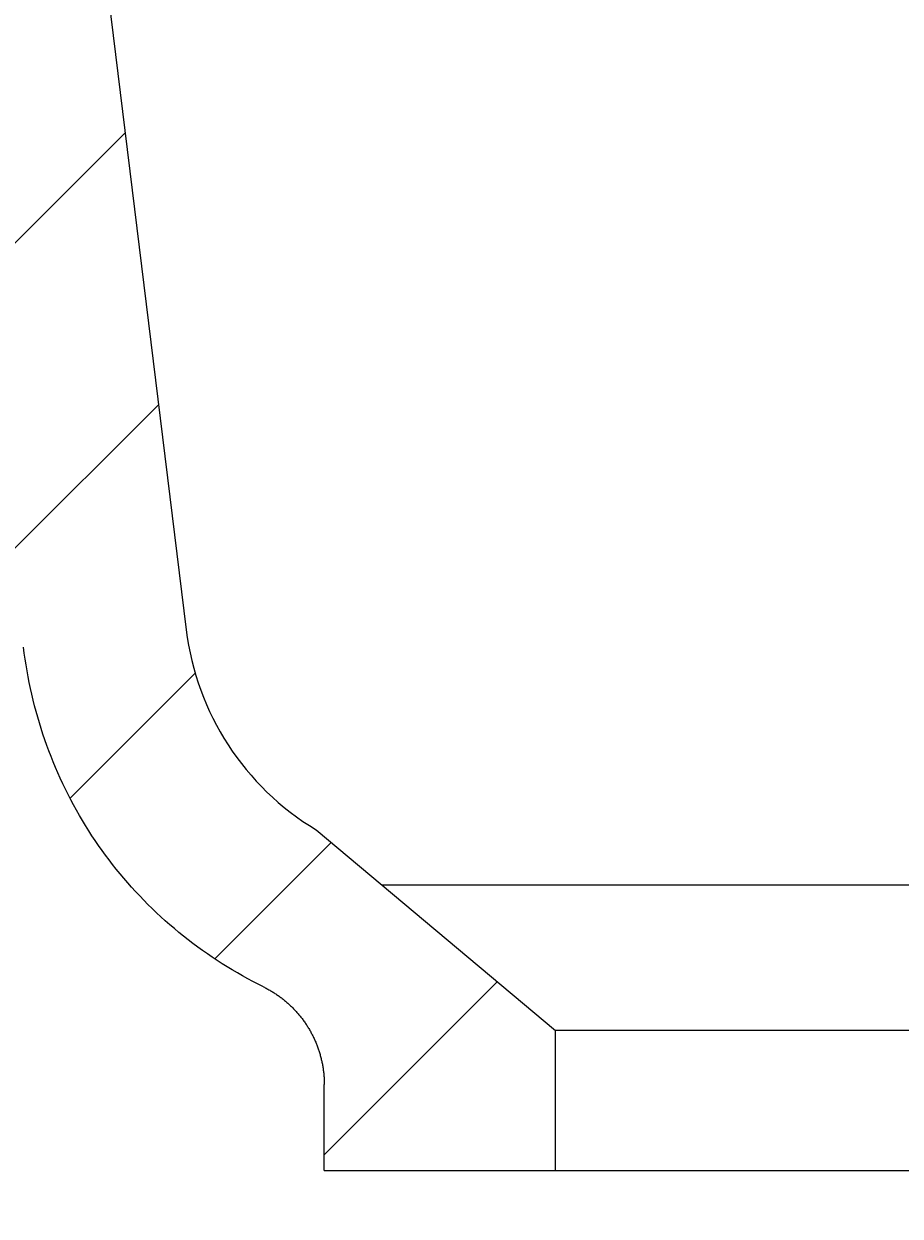
# Model space of a CAD drawing. Extents: x -500 to 3493, y -1003 to 1783.
# Drawn here: x 2005 to 2070, y 502 to 590 of the extents above; entities that cross this region are included whole.
import ezdxf

# ---------------------------------------------------------------- set-up
doc = ezdxf.new("R2010")
doc.units = 0
doc.header["$MEASUREMENT"] = 0
doc.layers.add('LAYER01', color=7, linetype='CONTINUOUS')
doc.dimstyles.get("Standard").update_dxf_attribs({"dimtxt": 0.18, "dimasz": 0.18, "dimexe": 0.18, "dimexo": 0.0625, "dimgap": 0.09, "dimtad": 0, "dimtih": 1, "dimtoh": 1, "dimdec": 4, "dimzin": 0, "dimdsep": 46, "dimtxsty": 'Standard', "dimcen": 0.09, "dimadec": 0, "dimazin": 0, "dimtfac": 1, "dimtdec": 4, "dimtofl": 0, "dimtmove": 0, "dimatfit": 3, "dimfxl": 1, "dimtolj": 1, "dimtzin": 0, "dimarcsym": 0})

# ---------------------------------------------------------------- blocks, each defined once
blk = doc.blocks.new('*D9')
at = {"layer": 'LAYER01', "color": 7}
for p, q in [((2044.551599, 477.617397), (2044.551599, 342.376308)), ((2090.551599, 477.617397), (2090.551599, 342.376308)), ((2044.551599, 377.376308), (1932.551599, 377.376308)), ((2090.551599, 377.376308), (2202.551599, 377.376308))]:
    blk.add_line(p, q, dxfattribs=at)
for p in [(2044.551599, 505.617397), (2090.551599, 505.617397), (2044.551599, 377.376308)]:
    blk.add_point(p, dxfattribs=at)
for points in [[(1988.551599, 386.709268), (2044.551599, 377.376308), (1988.551599, 368.043348)], [(2146.551599, 386.709268), (2090.551599, 377.376308), (2146.551599, 368.043348)]]:
    blk.add_solid(points, dxfattribs=at)
at = {"layer": 'LAYER01', "color": 7, "linetype": 'Continuous'}
blk.add_text('46', height=70, dxfattribs=at).set_placement((2161.089588, 388.277386))
blk = doc.blocks.new('VW317010-G20')
at = {"layer": 'LAYER01', "color": 7, "linetype": 'Continuous'}
for p, q in [((2002.138424, 571.172027), (2012.913622, 581.947225)), ((2004.473848, 551.056811), (2015.368761, 561.951724)), ((2008.895087, 533.027409), (2018.087716, 542.220039)), ((2019.530338, 521.212021), (2028.067124, 529.748806)), ((2027.551599, 506.782641), (2040.274532, 519.505574))]:
    blk.add_line(p, q, dxfattribs=at)

msp = doc.modelspace()

# ---------------------------------------------------------------- linework, layer by layer
at = {"layer": 'LAYER01', "color": 7, "linetype": 'Continuous'}
for p, q in [((2007.551599, 625.617397), (2017.402151, 545.39109)), ((2026.950085, 530.686113), (2044.551599, 515.916689)), ((2103.301046, 526.614745), (2031.802152, 526.614745)), ((2044.551599, 505.617397), (2044.551599, 515.916689)), ((2090.551599, 515.916689), (2044.551599, 515.916689)), ((2027.551599, 505.617397), (2027.551599, 511.952341)), ((2027.551599, 505.617397), (2044.551599, 505.617397)), ((2044.551599, 505.617397), (2090.633479, 505.617397))]:
    msp.add_line(p, q, dxfattribs=at)
for points in [[(2023.085058, 519.131809), (2022.694832, 519.327207), (2022.30768, 519.527592), (2021.923604, 519.732968), (2021.542608, 519.943338), (2021.164692, 520.158707), (2020.78986, 520.379076), (2020.418113, 520.604451), (2020.049453, 520.834834), (2019.683883, 521.070228), (2019.321405, 521.310639), (2018.962021, 521.556068), (2018.605734, 521.80652), (2018.252544, 522.061997), (2017.902455, 522.322505), (2017.555474, 522.588053), (2017.211638, 522.858703), (2016.870973, 523.134498), (2016.5335, 523.41547), (2016.199267, 523.701652), (2015.86868, 523.992734), (2015.542341, 524.288173), (2015.220836, 524.587437), (2014.904204, 524.89045), (2014.592322, 525.197282), (2014.285176, 525.507923), (2013.982752, 525.822362), (2013.685036, 526.140586), (2013.392013, 526.462584), (2013.103669, 526.788345), (2012.819979, 527.117849), (2012.540933, 527.451086), (2012.266537, 527.788065), (2011.996801, 528.128789), (2011.731732, 528.473267), (2011.471338, 528.821504), (2011.215627, 529.173507), (2010.964605, 529.529281), (2010.718282, 529.888834), (2010.476665, 530.252171), (2010.239762, 530.619299), (2010.00758, 530.990223), (2009.780128, 531.364951), (2009.557413, 531.743489), (2009.339486, 532.125791), (2009.12671, 532.511346), (2008.919389, 532.899561), (2008.717796, 533.289874), (2008.522028, 533.681988), (2008.331909, 534.076093), (2008.147427, 534.47219), (2007.968567, 534.870274), (2007.795329, 535.270345), (2007.627699, 535.672397), (2007.465657, 536.076424), (2007.309181, 536.482417), (2007.158253, 536.890372), (2007.012852, 537.300279), (2006.872959, 537.712132), (2006.738576, 538.125933), (2006.609732, 538.541691), (2006.486443, 538.959411), (2006.368726, 539.379101), (2006.256597, 539.800765), (2006.150072, 540.22441), (2006.049168, 540.650041), (2005.953886, 541.077731), (2005.864233, 541.507515), (2005.780277, 541.939145), (2005.702089, 542.372364), (2005.629741, 542.806914), (2005.563302, 543.242538), (2005.502844, 543.678977), (2005.447812, 544.115943)], [(2023.085058, 519.131809), (2023.15204, 519.098444), (2023.218614, 519.064513), (2023.284779, 519.030019), (2023.350537, 518.994961), (2023.415887, 518.959339), (2023.480829, 518.923155), (2023.545365, 518.886408), (2023.609495, 518.849099), (2023.673218, 518.811229), (2023.736535, 518.772798), (2023.799447, 518.733806), (2023.861954, 518.694254), (2023.924056, 518.654143), (2023.985754, 518.613472), (2024.047047, 518.572243), (2024.107936, 518.530456), (2024.168423, 518.488111), (2024.228506, 518.445209), (2024.288186, 518.401749), (2024.347464, 518.357734), (2024.406339, 518.313163), (2024.464813, 518.268036), (2024.522886, 518.222355), (2024.580557, 518.176119), (2024.637828, 518.129329), (2024.694698, 518.081985), (2024.751168, 518.034089), (2024.807239, 517.98564), (2024.86291, 517.936639), (2024.918182, 517.887086), (2024.973059, 517.836962), (2025.027532, 517.786259), (2025.081587, 517.734993), (2025.135207, 517.68318), (2025.188377, 517.630838), (2025.241082, 517.577984), (2025.293305, 517.524633), (2025.345032, 517.470803), (2025.396246, 517.41651), (2025.446932, 517.361771), (2025.497074, 517.306603), (2025.546656, 517.251022), (2025.595663, 517.195045), (2025.64408, 517.138689), (2025.69189, 517.081971), (2025.73911, 517.024881), (2025.785767, 516.9674), (2025.831861, 516.909529), (2025.877393, 516.851266), (2025.922362, 516.792613), (2025.96677, 516.733569), (2026.010616, 516.674136), (2026.053901, 516.614312), (2026.096626, 516.554099), (2026.138789, 516.493497), (2026.180393, 516.432505), (2026.221436, 516.371124), (2026.26192, 516.309354), (2026.301844, 516.247196), (2026.341209, 516.184649), (2026.380025, 516.12169), (2026.418298, 516.058303), (2026.456021, 515.994496), (2026.493186, 515.930279), (2026.529788, 515.865663), (2026.56582, 515.800657), (2026.601275, 515.735271), (2026.636146, 515.669515), (2026.670426, 515.603398), (2026.70411, 515.53693), (2026.73719, 515.470121), (2026.769659, 515.402981), (2026.801512, 515.33552), (2026.83274, 515.267747), (2026.863338, 515.199672), (2026.893282, 515.131356), (2026.922552, 515.062853), (2026.951149, 514.994165), (2026.979077, 514.925291), (2027.006335, 514.856232), (2027.032925, 514.786988), (2027.05885, 514.71756), (2027.084109, 514.647948), (2027.108706, 514.578153), (2027.13264, 514.508174), (2027.155914, 514.438013), (2027.17853, 514.36767), (2027.200487, 514.297144), (2027.221789, 514.226437), (2027.242436, 514.155549), (2027.26243, 514.08448), (2027.281769, 514.01323), (2027.300453, 513.941799), (2027.318481, 513.870186), (2027.335851, 513.798391), (2027.352562, 513.726414), (2027.368614, 513.654255), (2027.384004, 513.581912), (2027.398733, 513.509387), (2027.412799, 513.436678), (2027.4262, 513.363785), (2027.438936, 513.290708), (2027.451005, 513.217447), (2027.462407, 513.144001), (2027.47314, 513.070369), (2027.483198, 512.996563), (2027.492574, 512.9226), (2027.501265, 512.848492), (2027.509271, 512.774251), (2027.516589, 512.69989), (2027.523219, 512.625421), (2027.529157, 512.550855), (2027.534403, 512.476206), (2027.538956, 512.401486), (2027.542812, 512.326705), (2027.545971, 512.251878), (2027.548431, 512.177016), (2027.55019, 512.102131), (2027.551247, 512.027235), (2027.551599, 511.952341)]]:
    msp.add_lwpolyline(points, dxfattribs=at)
msp.add_arc((2037.253074, 547.828477), 20, 187, 238.994, dxfattribs=at)

# ---------------------------------------------------------------- block references
at = {"layer": 'LAYER01'}
msp.add_blockref('VW317010-G20', (0, 0), dxfattribs=at)

# ---------------------------------------------------------------- dimensions: what is measured, and where the dimension line sits
at = {"layer": 'LAYER01', "color": 7}
dim = msp.add_linear_dim(base=(2044.551599, 377.376308), p1=(2090.551599, 505.617397), p2=(2044.551599, 505.617397), dimstyle='Standard', dxfattribs=at)
dim.commit()
dim.dimension.update_dxf_attribs({"geometry": '*D9', "text_midpoint": (2195.859641, 423.277386)})

doc.saveas('drawing.dxf')
